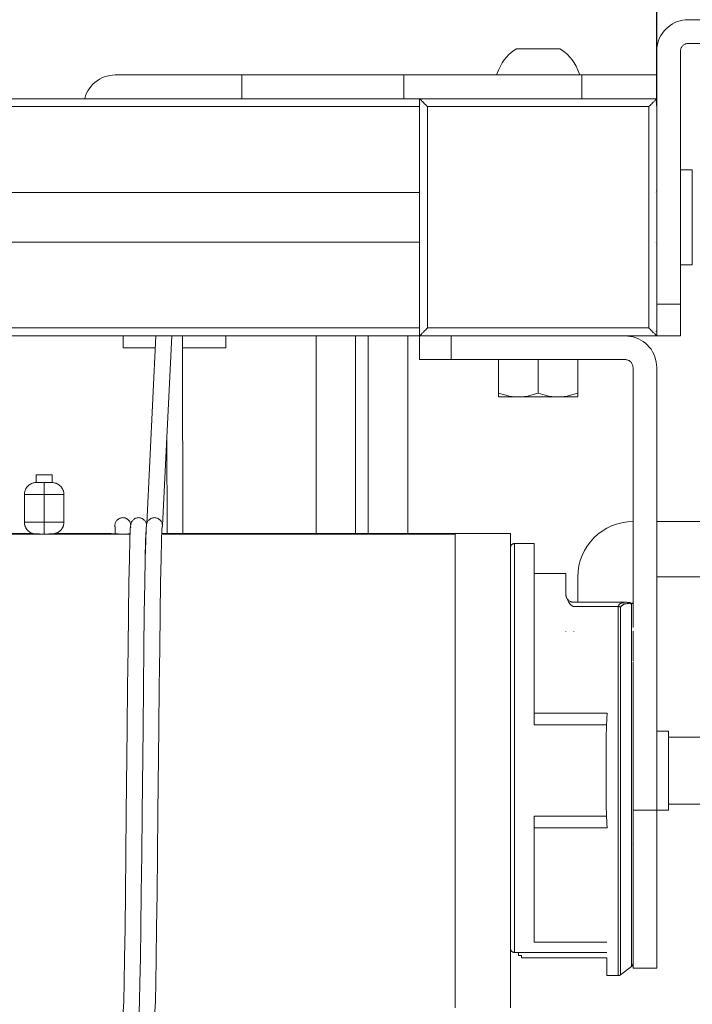
# Model space of a CAD drawing. Units: millimetres. Extents: x 15 to 198, y 14 to 255.
# Drawn here: x 175 to 183, y 112 to 123 of the extents above; entities that cross this region are included whole.
import ezdxf

# ---------------------------------------------------------------- set-up
doc = ezdxf.new("R2010")
doc.units = ezdxf.units.MM
doc.layers.add('DESIGN_LAYER-1', color=179, linetype='Continuous')
doc.styles.add('SLDTEXTSTYLE0', font='TXT', dxfattribs={"width": 0.638186})
doc.styles.add('SLDTEXTSTYLE1', font='TXT', dxfattribs={"width": 0.605})
doc.dimstyles.new('SLDDIMSTYLE0', dxfattribs={"dimtxt": 2.747307, "dimasz": 2.5, "dimexe": 0, "dimexo": 0.0625, "dimgap": 0.686827, "dimtad": 1, "dimdec": 0, "dimlfac": 11, "dimrnd": 1e-09, "dimzin": 12, "dimdsep": 46, "dimtxsty": 'SLDTEXTSTYLE0', "dimblk1": 'NONE', "dimblk2": 'NONE', "dimsah": 1, "dimcen": 0.09, "dimadec": 0, "dimazin": 3, "dimtfac": 1, "dimtdec": 0, "dimtofl": 0, "dimtmove": 0, "dimatfit": 3, "dimldrblk": 'NONE', "dimfxl": 0, "dimfrac": 2, "dimtolj": 1, "dimtzin": 12, "dimarcsym": 0})

# ---------------------------------------------------------------- blocks, each defined once
blk = doc.blocks.new('_D_17')
at = {"layer": 'DESIGN_LAYER-1', "color": 179}
for p, q in [((130.53, 122.416), (130.53, 128.376)), ((131.211, 128.376), (131.893, 128.376)), ((181.438, 128.376), (131.893, 128.376)), ((182.12, 128.376), (181.438, 128.376)), ((182.802, 122.06), (182.802, 128.376))]:
    blk.add_line(p, q, dxfattribs=at)
for centre, start, end in [((130.53, 128.376), 0, 180), ((182.802, 128.376), 0, 180), ((130.53, 128.376), 180, 0), ((182.802, 128.376), 180, 0)]:
    blk.add_arc(centre, 0.341, start, end, dxfattribs=at)
at = {"layer": 'DESIGN_LAYER-1', "color": 179, "insert": (153.347, 132.202), "char_height": 2.7473, "attachment_point": 1, "style": 'SLDTEXTSTYLE1'}
blk.add_mtext('575', dxfattribs=at)
blk = doc.blocks.new('_None')
blk = doc.blocks.new('_D_20')
at = {"layer": 'DESIGN_LAYER-1', "color": 179}
for p, q in [((181.439, 128.376), (180.075, 128.376)), ((182.121, 128.376), (181.439, 128.376)), ((182.802, 122.416), (182.802, 128.376)), ((186.439, 128.376), (182.802, 128.376)), ((186.439, 123.052), (186.439, 128.376)), ((187.121, 128.376), (187.802, 128.376)), ((187.802, 128.376), (189.166, 128.376))]:
    blk.add_line(p, q, dxfattribs=at)
for centre, start, end in [((182.802, 128.376), 0, 180), ((186.439, 128.376), 0, 180), ((182.802, 128.376), 180, 0), ((186.439, 128.376), 180, 0)]:
    blk.add_arc(centre, 0.341, start, end, dxfattribs=at)
at = {"layer": 'DESIGN_LAYER-1', "color": 179, "insert": (182.408, 132.202), "char_height": 2.7473, "attachment_point": 1, "style": 'SLDTEXTSTYLE1'}
blk.add_mtext('40', dxfattribs=at)

msp = doc.modelspace()

# ---------------------------------------------------------------- linework, layer by layer
at = {"layer": 'DESIGN_LAYER-1', "color": 179, "linetype": 'Continuous', "lineweight": 18}
for p, q in [((182.957, 122.986), (182.932, 122.967)), ((182.984, 123.003), (182.957, 122.986)), ((183.012, 123.018), (182.984, 123.003)), ((183.042, 123.03), (183.012, 123.018)), ((183.072, 123.04), (183.042, 123.03)), ((183.103, 123.047), (183.072, 123.04)), ((183.134, 123.051), (183.103, 123.047)), ((183.166, 123.052), (183.134, 123.051)), ((186.439, 123.052), (183.166, 123.052)), ((182.851, 122.87), (182.836, 122.842)), ((182.868, 122.897), (182.851, 122.87)), ((182.887, 122.922), (182.868, 122.897)), ((182.909, 122.946), (182.887, 122.922)), ((182.932, 122.967), (182.909, 122.946)), ((182.815, 122.783), (182.808, 122.752)), ((182.824, 122.813), (182.815, 122.783)), ((182.836, 122.842), (182.824, 122.813)), ((183.096, 122.747), (183.102, 122.753)), ((183.102, 122.753), (183.108, 122.758)), ((183.108, 122.758), (183.114, 122.763)), ((183.114, 122.763), (183.121, 122.767)), ((183.121, 122.767), (183.128, 122.771)), ((183.128, 122.771), (183.135, 122.774)), ((183.135, 122.774), (183.142, 122.776)), ((183.142, 122.776), (183.15, 122.778)), ((183.15, 122.778), (183.158, 122.779)), ((183.158, 122.779), (183.166, 122.779)), ((183.166, 122.779), (186.439, 122.779)), ((181.101, 122.65), (181.074, 122.622)), ((181.129, 122.675), (181.101, 122.65)), ((181.158, 122.697), (181.129, 122.675)), ((181.189, 122.716), (181.158, 122.697)), ((181.689, 122.716), (181.189, 122.716)), ((181.719, 122.697), (181.689, 122.716)), ((181.748, 122.675), (181.719, 122.697)), ((181.776, 122.65), (181.748, 122.675)), ((181.803, 122.622), (181.776, 122.65)), ((182.804, 122.72), (182.802, 122.688)), ((182.802, 122.688), (182.802, 122.143)), ((182.808, 122.752), (182.804, 122.72)), ((183.075, 122.696), (183.076, 122.704)), ((183.075, 122.688), (183.075, 122.696)), ((183.075, 119.416), (183.075, 122.688)), ((183.076, 122.704), (183.078, 122.712)), ((183.078, 122.712), (183.081, 122.719)), ((183.081, 122.719), (183.084, 122.727)), ((183.084, 122.727), (183.087, 122.734)), ((183.087, 122.734), (183.092, 122.741)), ((183.092, 122.741), (183.096, 122.747)), ((181.025, 122.556), (181.004, 122.518)), ((181.048, 122.59), (181.025, 122.556)), ((181.074, 122.622), (181.048, 122.59)), ((181.829, 122.59), (181.803, 122.622)), ((181.852, 122.556), (181.829, 122.59)), ((181.874, 122.518), (181.852, 122.556)), ((176.543, 122.414), (176.512, 122.41)), ((176.575, 122.416), (176.543, 122.414)), ((182.802, 122.416), (176.575, 122.416)), ((178.03, 122.416), (178.03, 122.143)), ((179.893, 122.416), (179.893, 122.143)), ((180.983, 122.473), (180.961, 122.416)), ((181.004, 122.518), (180.983, 122.473)), ((181.895, 122.473), (181.874, 122.518)), ((181.916, 122.416), (181.895, 122.473)), ((181.939, 122.416), (181.939, 122.143)), ((176.318, 122.309), (176.296, 122.286)), ((176.341, 122.331), (176.318, 122.309)), ((176.366, 122.35), (176.341, 122.331)), ((176.393, 122.367), (176.366, 122.35)), ((176.421, 122.382), (176.393, 122.367)), ((176.451, 122.394), (176.421, 122.382)), ((176.481, 122.403), (176.451, 122.394)), ((176.512, 122.41), (176.481, 122.403)), ((176.245, 122.206), (176.233, 122.176)), ((176.26, 122.234), (176.245, 122.206)), ((176.277, 122.261), (176.26, 122.234)), ((176.296, 122.286), (176.277, 122.261)), ((180.075, 122.143), (133.257, 122.143)), ((176.224, 122.146), (176.223, 122.143)), ((176.233, 122.176), (176.224, 122.146)), ((180.075, 122.143), (180.075, 122.143)), ((180.075, 122.143), (180.075, 122.052)), ((180.075, 122.143), (180.076, 122.142)), ((182.802, 122.143), (180.075, 122.143)), ((180.075, 122.143), (180.075, 122.143)), ((180.077, 122.141), (180.076, 122.142)), ((180.077, 122.141), (180.078, 122.14)), ((180.08, 122.138), (180.078, 122.14)), ((180.078, 122.075), (180.078, 122.075)), ((180.08, 122.138), (180.082, 122.136)), ((180.08, 122.08), (180.08, 122.08)), ((180.082, 122.136), (180.084, 122.133)), ((180.082, 122.086), (180.082, 122.086)), ((180.084, 122.133), (180.088, 122.13)), ((180.092, 122.126), (180.088, 122.13)), ((180.088, 122.098), (180.088, 122.098)), ((180.092, 122.126), (180.096, 122.122)), ((180.092, 122.104), (180.092, 122.104)), ((180.102, 122.116), (180.096, 122.122)), ((180.096, 122.111), (180.096, 122.111)), ((180.102, 122.116), (180.107, 122.111)), ((180.107, 122.111), (180.112, 122.106)), ((180.112, 122.106), (180.119, 122.098)), ((180.128, 122.09), (180.119, 122.098)), ((180.128, 122.09), (180.136, 122.082)), ((180.146, 122.072), (180.136, 122.082)), ((182.736, 122.076), (182.727, 122.067)), ((182.745, 122.086), (182.736, 122.076)), ((182.754, 122.094), (182.745, 122.086)), ((182.762, 122.103), (182.754, 122.094)), ((182.769, 122.109), (182.762, 122.103)), ((182.774, 122.115), (182.769, 122.109)), ((182.78, 122.12), (182.774, 122.115)), ((182.78, 122.12), (182.784, 122.125)), ((182.784, 122.125), (182.788, 122.128)), ((182.784, 122.107), (182.784, 122.107)), ((182.791, 122.132), (182.788, 122.128)), ((182.788, 122.101), (182.788, 122.101)), ((182.791, 122.132), (182.794, 122.135)), ((182.791, 122.095), (182.791, 122.095)), ((182.794, 122.135), (182.796, 122.137)), ((182.794, 122.09), (182.794, 122.09)), ((182.798, 122.139), (182.796, 122.137)), ((182.8, 122.14), (182.798, 122.139)), ((182.798, 122.078), (182.798, 122.078)), ((182.801, 122.141), (182.8, 122.14)), ((182.8, 122.073), (182.8, 122.073)), ((182.801, 122.141), (182.802, 122.142)), ((182.802, 122.143), (182.802, 122.143)), ((182.802, 119.416), (182.802, 122.143)), ((182.802, 122.142), (182.802, 122.143)), ((180.075, 122.052), (133.257, 122.052)), ((180.075, 122.054), (180.075, 122.054)), ((180.075, 122.053), (180.075, 122.052)), ((180.075, 122.052), (180.075, 121.093)), ((180.076, 122.061), (180.076, 122.061)), ((180.077, 122.069), (180.077, 122.068)), ((180.146, 122.072), (180.155, 122.063)), ((180.166, 122.052), (180.155, 122.063)), ((180.166, 119.507), (180.166, 122.052)), ((180.166, 122.052), (182.711, 122.052)), ((182.711, 122.052), (182.717, 122.057)), ((182.711, 122.052), (182.711, 119.507)), ((182.717, 122.057), (182.727, 122.067)), ((182.801, 122.068), (182.801, 122.068)), ((182.802, 122.061), (182.802, 122.06)), ((183.211, 121.325), (183.075, 121.325)), ((183.211, 120.234), (183.211, 121.325)), ((133.257, 121.066), (180.075, 121.066)), ((180.075, 121.093), (180.075, 120.466)), ((180.075, 121.093), (180.075, 121.092)), ((180.076, 121.086), (180.076, 121.086)), ((180.077, 121.082), (180.077, 121.082)), ((180.081, 121.076), (180.081, 121.076)), ((180.092, 121.068), (180.092, 121.068)), ((182.789, 121.069), (182.789, 121.069)), ((182.789, 121.069), (182.789, 121.069)), ((182.8, 121.082), (182.8, 121.081)), ((182.801, 121.086), (182.801, 121.086)), ((182.802, 121.093), (182.802, 121.092)), ((182.802, 121.088), (182.802, 121.088)), ((180.075, 121.052), (180.075, 121.052)), ((180.075, 121.052), (180.075, 121.052)), ((180.077, 121.052), (180.077, 121.052)), ((180.077, 121.052), (180.077, 121.052)), ((180.092, 121.052), (180.092, 121.052)), ((180.092, 121.052), (180.092, 121.052)), ((180.075, 120.493), (133.257, 120.493)), ((180.075, 120.507), (180.075, 120.507)), ((180.077, 120.507), (180.077, 120.507)), ((180.092, 120.507), (180.092, 120.507)), ((180.092, 120.491), (180.092, 120.491)), ((182.78, 120.493), (182.779, 120.493)), ((182.78, 120.493), (182.779, 120.493)), ((182.79, 120.489), (182.79, 120.489)), ((182.79, 120.489), (182.79, 120.489)), ((180.075, 120.467), (180.075, 120.466)), ((180.075, 120.466), (180.075, 119.507)), ((180.076, 120.472), (180.076, 120.472)), ((180.077, 120.475), (180.077, 120.475)), ((180.084, 120.486), (180.084, 120.486)), ((182.797, 120.482), (182.797, 120.482)), ((182.801, 120.475), (182.801, 120.475)), ((182.802, 120.468), (182.802, 120.467)), ((183.075, 120.234), (183.211, 120.234)), ((182.802, 119.779), (183.075, 119.779)), ((180.075, 119.507), (133.257, 119.507)), ((180.075, 119.507), (180.075, 119.416)), ((180.075, 119.507), (180.075, 119.506)), ((180.075, 119.501), (180.075, 119.5)), ((180.076, 119.495), (180.076, 119.495)), ((180.077, 119.49), (180.077, 119.49)), ((180.078, 119.482), (180.078, 119.482)), ((180.081, 119.475), (180.081, 119.475)), ((180.136, 119.477), (180.128, 119.468)), ((180.146, 119.486), (180.136, 119.477)), ((180.146, 119.486), (180.155, 119.496)), ((180.155, 119.496), (180.166, 119.507)), ((180.166, 119.507), (182.711, 119.507)), ((182.717, 119.501), (182.711, 119.507)), ((182.726, 119.491), (182.717, 119.501)), ((182.736, 119.482), (182.726, 119.491)), ((182.736, 119.482), (182.745, 119.473)), ((182.745, 119.473), (182.753, 119.464)), ((182.797, 119.475), (182.797, 119.475)), ((182.799, 119.482), (182.799, 119.482)), ((182.801, 119.491), (182.801, 119.491)), ((182.801, 119.49), (182.801, 119.49)), ((182.802, 119.504), (182.802, 119.504)), ((180.075, 119.416), (174.67, 119.416)), ((176.666, 119.416), (176.666, 119.279)), ((177.043, 119.416), (176.937, 117.254)), ((177.225, 119.416), (177.118, 117.233)), ((177.348, 119.416), (177.348, 119.279)), ((177.848, 119.416), (177.848, 119.279)), ((178.884, 119.416), (178.884, 117.143)), ((179.339, 119.416), (179.339, 117.143)), ((179.484, 119.416), (179.484, 117.143)), ((179.939, 119.416), (179.939, 117.143)), ((180.076, 119.416), (180.075, 119.416)), ((180.075, 119.416), (182.802, 119.416)), ((180.075, 119.416), (180.075, 119.416)), ((180.075, 119.416), (180.075, 119.416)), ((180.075, 119.416), (180.075, 119.143)), ((180.076, 119.416), (180.077, 119.417)), ((180.077, 119.417), (180.078, 119.419)), ((180.08, 119.42), (180.078, 119.419)), ((180.082, 119.422), (180.08, 119.42)), ((180.082, 119.422), (180.085, 119.425)), ((180.088, 119.428), (180.085, 119.425)), ((180.092, 119.432), (180.088, 119.428)), ((180.092, 119.454), (180.092, 119.454)), ((180.096, 119.437), (180.092, 119.432)), ((180.096, 119.448), (180.096, 119.448)), ((180.096, 119.437), (180.102, 119.442)), ((180.107, 119.448), (180.102, 119.442)), ((180.102, 119.442), (180.102, 119.442)), ((180.107, 119.448), (180.112, 119.453)), ((180.12, 119.46), (180.112, 119.453)), ((180.12, 119.46), (180.128, 119.468)), ((180.166, 119.416), (180.166, 119.416)), ((180.439, 119.143), (180.439, 119.416)), ((181.125, 119.416), (181.125, 119.416)), ((181.752, 119.416), (181.752, 119.416)), ((182.47, 119.414), (182.439, 119.416)), ((182.502, 119.41), (182.47, 119.414)), ((182.533, 119.403), (182.502, 119.41)), ((182.563, 119.394), (182.533, 119.403)), ((182.592, 119.382), (182.563, 119.394)), ((182.62, 119.367), (182.592, 119.382)), ((182.647, 119.35), (182.62, 119.367)), ((182.711, 119.416), (182.711, 119.416)), ((182.753, 119.464), (182.762, 119.456)), ((182.769, 119.449), (182.762, 119.456)), ((182.774, 119.444), (182.769, 119.449)), ((182.774, 119.444), (182.779, 119.439)), ((182.779, 119.439), (182.784, 119.434)), ((182.784, 119.434), (182.788, 119.43)), ((182.788, 119.43), (182.791, 119.427)), ((182.79, 119.461), (182.79, 119.461)), ((182.791, 119.427), (182.794, 119.424)), ((182.794, 119.468), (182.793, 119.468)), ((182.794, 119.424), (182.796, 119.422)), ((182.798, 119.42), (182.796, 119.422)), ((182.798, 119.42), (182.8, 119.418)), ((182.8, 119.418), (182.801, 119.417)), ((182.801, 119.417), (182.802, 119.416)), ((182.802, 119.416), (182.802, 119.416)), ((182.802, 119.416), (182.802, 119.416)), ((182.802, 119.416), (183.075, 119.416)), ((177.036, 119.279), (176.666, 119.279)), ((177.348, 119.279), (177.848, 119.279)), ((177.349, 119.279), (177.352, 117.143)), ((182.672, 119.331), (182.647, 119.35)), ((182.696, 119.309), (182.672, 119.331)), ((182.717, 119.286), (182.696, 119.309)), ((182.737, 119.261), (182.717, 119.286)), ((182.754, 119.234), (182.737, 119.261)), ((180.075, 119.143), (182.439, 119.143)), ((180.984, 119.143), (180.984, 118.716)), ((181.439, 118.755), (181.439, 119.143)), ((181.893, 118.716), (181.893, 119.143)), ((182.439, 119.143), (182.447, 119.143)), ((182.447, 119.143), (182.454, 119.142)), ((182.454, 119.142), (182.462, 119.14)), ((182.462, 119.14), (182.47, 119.137)), ((182.47, 119.137), (182.477, 119.134)), ((182.477, 119.134), (182.484, 119.131)), ((182.484, 119.131), (182.491, 119.127)), ((182.768, 119.206), (182.754, 119.234)), ((182.78, 119.176), (182.768, 119.206)), ((182.79, 119.146), (182.78, 119.176)), ((182.797, 119.115), (182.79, 119.146)), ((182.491, 119.127), (182.497, 119.122)), ((182.497, 119.122), (182.503, 119.116)), ((182.503, 119.116), (182.508, 119.11)), ((182.508, 119.11), (182.513, 119.104)), ((182.513, 119.104), (182.517, 119.097)), ((182.517, 119.097), (182.521, 119.09)), ((182.521, 119.09), (182.524, 119.083)), ((182.524, 119.083), (182.526, 119.076)), ((182.526, 119.076), (182.528, 119.068)), ((182.528, 119.068), (182.529, 119.06)), ((182.529, 119.06), (182.53, 119.052)), ((182.53, 119.052), (182.53, 116.339)), ((182.801, 119.084), (182.797, 119.115)), ((182.802, 119.052), (182.801, 119.084)), ((182.802, 112.143), (182.802, 119.052)), ((180.984, 118.755), (181.067, 118.732)), ((180.984, 118.716), (181.893, 118.716)), ((181.067, 118.732), (181.104, 118.724)), ((181.139, 118.719), (181.104, 118.724)), ((181.139, 118.719), (181.172, 118.716)), ((181.251, 118.716), (181.283, 118.719)), ((181.319, 118.724), (181.283, 118.719)), ((181.356, 118.732), (181.319, 118.724)), ((181.356, 118.732), (181.439, 118.755)), ((181.521, 118.732), (181.439, 118.755)), ((181.521, 118.732), (181.558, 118.724)), ((181.594, 118.719), (181.558, 118.724)), ((181.626, 118.716), (181.594, 118.719)), ((181.706, 118.716), (181.738, 118.719)), ((181.773, 118.724), (181.738, 118.719)), ((181.811, 118.732), (181.773, 118.724)), ((181.811, 118.732), (181.893, 118.755)), ((177.169, 118.264), (177.17, 117.143)), ((175.666, 117.819), (175.666, 117.728)), ((175.848, 117.819), (175.666, 117.819)), ((175.848, 117.819), (175.848, 117.728)), ((175.546, 117.657), (175.542, 117.649)), ((175.548, 117.66), (175.546, 117.657)), ((175.552, 117.666), (175.548, 117.66)), ((175.558, 117.675), (175.552, 117.666)), ((175.566, 117.684), (175.558, 117.675)), ((175.574, 117.692), (175.566, 117.684)), ((175.582, 117.699), (175.574, 117.692)), ((175.591, 117.706), (175.582, 117.699)), ((175.601, 117.712), (175.591, 117.706)), ((175.611, 117.717), (175.601, 117.712)), ((175.622, 117.721), (175.611, 117.717)), ((175.632, 117.724), (175.622, 117.721)), ((175.643, 117.726), (175.632, 117.724)), ((175.655, 117.728), (175.643, 117.726)), ((175.666, 117.728), (175.655, 117.728)), ((175.848, 117.728), (175.666, 117.728)), ((175.757, 117.137), (175.757, 117.728)), ((175.86, 117.728), (175.848, 117.728)), ((175.871, 117.726), (175.86, 117.728)), ((175.883, 117.723), (175.871, 117.726)), ((175.894, 117.72), (175.883, 117.723)), ((175.905, 117.715), (175.894, 117.72)), ((175.916, 117.71), (175.905, 117.715)), ((175.926, 117.703), (175.916, 117.71)), ((175.935, 117.696), (175.926, 117.703)), ((175.944, 117.688), (175.935, 117.696)), ((175.948, 117.684), (175.944, 117.688)), ((175.955, 117.675), (175.948, 117.684)), ((175.952, 117.679), (175.948, 117.684)), ((175.948, 117.684), (175.948, 117.684)), ((175.952, 117.679), (175.956, 117.675)), ((175.952, 117.679), (175.956, 117.675)), ((175.962, 117.666), (175.955, 117.675)), ((175.956, 117.675), (175.955, 117.675)), ((175.959, 117.67), (175.956, 117.675)), ((175.959, 117.67), (175.962, 117.666)), ((175.963, 117.665), (175.962, 117.666)), ((175.962, 117.666), (175.966, 117.66)), ((175.966, 117.66), (175.963, 117.665)), ((175.968, 117.657), (175.966, 117.66)), ((175.969, 117.655), (175.968, 117.657)), ((175.968, 117.657), (175.971, 117.649)), ((175.531, 117.609), (175.53, 117.604)), ((175.53, 117.604), (175.53, 117.597)), ((175.53, 117.597), (175.53, 117.592)), ((175.53, 117.592), (175.53, 117.273)), ((175.984, 117.592), (175.53, 117.592)), ((175.532, 117.615), (175.531, 117.609)), ((175.534, 117.625), (175.532, 117.615)), ((175.537, 117.636), (175.534, 117.627)), ((175.534, 117.627), (175.534, 117.625)), ((175.538, 117.638), (175.537, 117.636)), ((175.541, 117.646), (175.538, 117.638)), ((175.542, 117.649), (175.541, 117.646)), ((175.971, 117.649), (175.969, 117.655)), ((175.973, 117.646), (175.971, 117.649)), ((175.976, 117.638), (175.973, 117.646)), ((175.974, 117.644), (175.973, 117.646)), ((175.976, 117.638), (175.974, 117.644)), ((175.977, 117.636), (175.976, 117.638)), ((175.979, 117.627), (175.977, 117.636)), ((175.978, 117.633), (175.977, 117.636)), ((175.979, 117.627), (175.978, 117.633)), ((175.98, 117.625), (175.979, 117.627)), ((175.982, 117.615), (175.98, 117.625)), ((175.981, 117.621), (175.98, 117.625)), ((175.982, 117.615), (175.981, 117.621)), ((175.982, 117.614), (175.982, 117.615)), ((175.983, 117.609), (175.982, 117.614)), ((175.983, 117.609), (175.982, 117.614)), ((175.983, 117.609), (175.983, 117.606)), ((175.984, 117.604), (175.983, 117.609)), ((175.983, 117.609), (175.984, 117.603)), ((175.984, 117.604), (175.984, 117.602)), ((175.984, 117.604), (175.984, 117.602)), ((175.984, 117.597), (175.984, 117.603)), ((175.984, 117.598), (175.984, 117.603)), ((175.984, 117.592), (175.984, 117.598)), ((175.984, 117.592), (175.984, 117.597)), ((175.984, 117.273), (175.984, 117.592)), ((176.627, 117.318), (176.619, 117.314)), ((176.635, 117.321), (176.627, 117.318)), ((176.644, 117.323), (176.635, 117.321)), ((176.653, 117.324), (176.644, 117.323)), ((176.662, 117.325), (176.653, 117.324)), ((176.663, 117.325), (176.662, 117.325)), ((176.67, 117.324), (176.662, 117.325)), ((176.671, 117.324), (176.663, 117.325)), ((176.679, 117.323), (176.67, 117.324)), ((176.679, 117.323), (176.671, 117.324)), ((176.687, 117.322), (176.679, 117.323)), ((176.688, 117.321), (176.679, 117.323)), ((176.694, 117.319), (176.687, 117.322)), ((176.696, 117.318), (176.688, 117.321)), ((176.701, 117.316), (176.694, 117.319)), ((176.704, 117.314), (176.696, 117.318)), ((176.809, 117.318), (176.801, 117.314)), ((176.817, 117.321), (176.809, 117.318)), ((176.826, 117.323), (176.817, 117.321)), ((176.835, 117.324), (176.826, 117.323)), ((176.844, 117.325), (176.835, 117.324)), ((176.853, 117.324), (176.844, 117.325)), ((176.861, 117.323), (176.853, 117.324)), ((176.87, 117.321), (176.861, 117.323)), ((176.878, 117.318), (176.87, 117.321)), ((176.886, 117.314), (176.878, 117.318)), ((176.991, 117.318), (176.983, 117.314)), ((176.999, 117.321), (176.991, 117.318)), ((177.008, 117.323), (176.999, 117.321)), ((177.017, 117.324), (177.008, 117.323)), ((177.026, 117.325), (177.017, 117.324)), ((177.026, 117.325), (177.017, 117.324)), ((177.026, 117.325), (177.035, 117.324)), ((177.027, 117.325), (177.026, 117.325)), ((177.035, 117.324), (177.043, 117.323)), ((177.052, 117.321), (177.043, 117.323)), ((177.06, 117.318), (177.052, 117.321)), ((177.069, 117.314), (177.06, 117.318)), ((175.53, 117.273), (175.53, 117.268)), ((175.984, 117.273), (175.53, 117.273)), ((175.53, 117.273), (175.53, 117.268)), ((175.53, 117.268), (175.53, 117.262)), ((175.53, 117.268), (175.53, 117.262)), ((175.53, 117.263), (175.53, 117.262)), ((175.53, 117.263), (175.53, 117.262)), ((175.53, 117.262), (175.531, 117.256)), ((175.53, 117.262), (175.531, 117.256)), ((175.53, 117.259), (175.531, 117.256)), ((175.531, 117.256), (175.531, 117.251)), ((175.531, 117.256), (175.531, 117.251)), ((175.531, 117.251), (175.532, 117.25)), ((175.532, 117.25), (175.534, 117.24)), ((175.532, 117.25), (175.533, 117.244)), ((175.533, 117.244), (175.534, 117.24)), ((175.534, 117.24), (175.534, 117.238)), ((175.534, 117.238), (175.537, 117.229)), ((175.534, 117.238), (175.536, 117.232)), ((175.536, 117.232), (175.537, 117.229)), ((175.537, 117.229), (175.538, 117.227)), ((175.538, 117.227), (175.541, 117.219)), ((175.538, 117.227), (175.54, 117.221)), ((175.54, 117.221), (175.541, 117.219)), ((175.541, 117.219), (175.542, 117.216)), ((175.542, 117.216), (175.546, 117.209)), ((175.542, 117.216), (175.545, 117.211)), ((175.545, 117.211), (175.546, 117.209)), ((175.546, 117.209), (175.548, 117.205)), ((175.552, 117.199), (175.548, 117.205)), ((175.548, 117.205), (175.551, 117.2)), ((175.966, 117.205), (175.963, 117.2)), ((175.966, 117.205), (175.969, 117.211)), ((175.966, 117.205), (175.968, 117.209)), ((175.968, 117.209), (175.969, 117.211)), ((175.969, 117.211), (175.971, 117.216)), ((175.971, 117.216), (175.974, 117.221)), ((175.971, 117.216), (175.973, 117.219)), ((175.973, 117.219), (175.974, 117.221)), ((175.974, 117.221), (175.976, 117.227)), ((175.976, 117.227), (175.978, 117.232)), ((175.976, 117.227), (175.977, 117.229)), ((175.977, 117.229), (175.978, 117.232)), ((175.978, 117.232), (175.979, 117.238)), ((175.979, 117.238), (175.981, 117.244)), ((175.979, 117.238), (175.98, 117.24)), ((175.98, 117.24), (175.981, 117.244)), ((175.981, 117.244), (175.982, 117.25)), ((175.982, 117.25), (175.983, 117.256)), ((175.983, 117.256), (175.984, 117.262)), ((175.983, 117.256), (175.984, 117.262)), ((175.984, 117.268), (175.984, 117.273)), ((175.984, 117.268), (175.984, 117.273)), ((175.984, 117.262), (175.984, 117.268)), ((175.984, 117.268), (175.984, 117.268)), ((175.984, 117.268), (175.984, 117.262)), ((176.572, 117.252), (176.571, 117.243)), ((176.571, 117.243), (176.571, 117.234)), ((176.571, 117.234), (176.571, 117.225)), ((176.571, 117.225), (176.572, 117.218)), ((176.571, 117.225), (176.572, 117.216)), ((176.575, 117.26), (176.572, 117.252)), ((176.572, 117.224), (176.572, 117.139)), ((176.572, 117.216), (176.572, 117.216)), ((176.578, 117.269), (176.575, 117.26)), ((176.581, 117.277), (176.578, 117.269)), ((176.586, 117.284), (176.581, 117.277)), ((176.591, 117.292), (176.586, 117.284)), ((176.597, 117.298), (176.591, 117.292)), ((176.604, 117.304), (176.597, 117.298)), ((176.611, 117.309), (176.604, 117.304)), ((176.619, 117.314), (176.611, 117.309)), ((176.708, 117.313), (176.701, 117.316)), ((176.712, 117.309), (176.704, 117.314)), ((176.715, 117.308), (176.708, 117.313)), ((176.719, 117.304), (176.712, 117.309)), ((176.721, 117.304), (176.715, 117.308)), ((176.726, 117.298), (176.719, 117.304)), ((176.727, 117.298), (176.721, 117.304)), ((176.732, 117.292), (176.726, 117.298)), ((176.733, 117.292), (176.727, 117.298)), ((176.737, 117.284), (176.732, 117.292)), ((176.737, 117.286), (176.733, 117.292)), ((176.742, 117.279), (176.737, 117.286)), ((176.742, 117.277), (176.737, 117.284)), ((176.745, 117.272), (176.742, 117.279)), ((176.746, 117.269), (176.742, 117.277)), ((176.748, 117.265), (176.745, 117.272)), ((176.749, 117.26), (176.746, 117.269)), ((176.751, 117.257), (176.748, 117.265)), ((176.753, 117.243), (176.748, 117.2)), ((176.751, 117.252), (176.749, 117.26)), ((176.753, 117.25), (176.751, 117.257)), ((176.751, 117.252), (176.752, 117.246)), ((176.754, 117.252), (176.753, 117.243)), ((176.753, 117.25), (176.753, 117.244)), ((176.757, 117.26), (176.754, 117.252)), ((176.754, 117.21), (176.754, 117.209)), ((176.76, 117.269), (176.757, 117.26)), ((176.763, 117.277), (176.76, 117.269)), ((176.768, 117.284), (176.763, 117.277)), ((176.773, 117.292), (176.768, 117.284)), ((176.779, 117.298), (176.773, 117.292)), ((176.786, 117.304), (176.779, 117.298)), ((176.793, 117.309), (176.786, 117.304)), ((176.801, 117.314), (176.793, 117.309)), ((176.894, 117.309), (176.886, 117.314)), ((176.901, 117.304), (176.894, 117.309)), ((176.908, 117.298), (176.901, 117.304)), ((176.914, 117.292), (176.908, 117.298)), ((176.919, 117.284), (176.914, 117.292)), ((176.924, 117.277), (176.919, 117.284)), ((176.928, 117.269), (176.924, 117.277)), ((176.931, 117.26), (176.928, 117.269)), ((176.935, 117.243), (176.93, 117.2)), ((176.933, 117.252), (176.931, 117.26)), ((176.934, 117.243), (176.933, 117.252)), ((176.934, 117.243), (176.935, 117.238)), ((176.936, 117.252), (176.935, 117.243)), ((176.939, 117.26), (176.936, 117.252)), ((176.942, 117.269), (176.939, 117.26)), ((176.945, 117.277), (176.942, 117.269)), ((176.95, 117.284), (176.945, 117.277)), ((176.955, 117.292), (176.95, 117.284)), ((176.961, 117.298), (176.955, 117.292)), ((176.968, 117.304), (176.961, 117.298)), ((176.975, 117.309), (176.968, 117.304)), ((176.983, 117.314), (176.975, 117.309)), ((177.069, 117.314), (177.068, 117.314)), ((177.069, 117.314), (177.076, 117.309)), ((177.076, 117.309), (177.083, 117.304)), ((177.083, 117.304), (177.09, 117.298)), ((177.096, 117.292), (177.09, 117.298)), ((177.096, 117.292), (177.101, 117.284)), ((177.101, 117.284), (177.106, 117.277)), ((177.106, 117.277), (177.11, 117.269)), ((177.11, 117.269), (177.113, 117.26)), ((177.116, 117.225), (177.111, 117.183)), ((177.113, 117.26), (177.115, 117.252)), ((177.114, 117.207), (177.116, 117.216)), ((177.114, 117.207), (177.114, 117.207)), ((177.115, 117.257), (177.115, 117.256)), ((177.115, 117.255), (177.115, 117.256)), ((177.115, 117.252), (177.116, 117.243)), ((177.115, 117.21), (177.115, 117.209)), ((177.115, 117.21), (177.115, 117.21)), ((177.116, 117.253), (177.116, 117.252)), ((177.116, 117.251), (177.116, 117.252)), ((177.116, 117.243), (177.117, 117.234)), ((177.117, 117.234), (177.116, 117.225)), ((177.116, 117.216), (177.118, 117.225)), ((177.116, 117.217), (177.118, 117.225)), ((177.116, 117.217), (177.116, 117.217)), ((177.117, 117.249), (177.117, 117.248)), ((177.117, 117.248), (177.117, 117.245)), ((177.117, 117.245), (177.118, 117.243)), ((177.118, 117.243), (177.118, 117.241)), ((177.118, 117.241), (177.118, 117.24)), ((177.118, 117.233), (177.118, 117.24)), ((177.118, 117.237), (177.118, 117.234)), ((177.118, 117.225), (177.118, 117.234)), ((177.118, 117.225), (177.118, 117.233)), ((183.996, 117.279), (182.802, 117.279)), ((176.745, 117.134), (138.12, 117.143)), ((175.575, 117.143), (138.124, 117.143)), ((175.551, 117.2), (175.552, 117.199)), ((175.551, 117.199), (175.554, 117.195)), ((175.552, 117.199), (175.558, 117.19)), ((175.554, 117.195), (175.558, 117.19)), ((175.558, 117.19), (175.566, 117.181)), ((175.558, 117.19), (175.562, 117.186)), ((175.558, 117.19), (175.561, 117.186)), ((175.558, 117.19), (175.558, 117.19)), ((175.561, 117.186), (175.565, 117.181)), ((175.565, 117.181), (175.566, 117.181)), ((175.566, 117.181), (175.569, 117.177)), ((175.569, 117.177), (175.578, 117.169)), ((175.576, 117.143), (175.575, 117.143)), ((175.578, 117.143), (175.576, 117.143)), ((175.577, 117.143), (175.576, 117.143)), ((175.578, 117.143), (175.577, 117.143)), ((175.588, 117.162), (175.578, 117.169)), ((175.579, 117.143), (175.578, 117.143)), ((175.581, 117.143), (175.579, 117.143)), ((175.58, 117.143), (175.579, 117.143)), ((175.584, 117.143), (175.58, 117.143)), ((175.585, 117.143), (175.581, 117.143)), ((175.589, 117.142), (175.584, 117.143)), ((175.59, 117.142), (175.585, 117.143)), ((175.588, 117.162), (175.598, 117.155)), ((175.595, 117.142), (175.589, 117.142)), ((175.596, 117.142), (175.59, 117.142)), ((175.602, 117.141), (175.595, 117.142)), ((175.603, 117.141), (175.596, 117.142)), ((175.598, 117.155), (175.608, 117.15)), ((175.611, 117.141), (175.602, 117.141)), ((175.611, 117.141), (175.603, 117.141)), ((175.608, 117.15), (175.619, 117.145)), ((175.62, 117.141), (175.611, 117.141)), ((175.62, 117.141), (175.611, 117.141)), ((175.619, 117.145), (175.631, 117.142)), ((175.63, 117.14), (175.62, 117.141)), ((175.631, 117.14), (175.624, 117.14)), ((175.641, 117.14), (175.63, 117.14)), ((175.631, 117.142), (175.64, 117.14)), ((175.64, 117.14), (175.636, 117.14)), ((175.652, 117.139), (175.641, 117.14)), ((175.665, 117.139), (175.652, 117.139)), ((175.678, 117.138), (175.665, 117.139)), ((175.691, 117.138), (175.678, 117.138)), ((175.705, 117.138), (175.691, 117.138)), ((175.72, 117.137), (175.705, 117.138)), ((175.735, 117.137), (175.72, 117.137)), ((175.75, 117.137), (175.735, 117.137)), ((175.765, 117.137), (175.75, 117.137)), ((175.78, 117.137), (175.765, 117.137)), ((175.795, 117.137), (175.78, 117.137)), ((175.81, 117.138), (175.795, 117.137)), ((175.824, 117.138), (175.81, 117.138)), ((175.838, 117.138), (175.824, 117.138)), ((175.852, 117.139), (175.838, 117.138)), ((175.864, 117.139), (175.852, 117.139)), ((175.877, 117.14), (175.864, 117.139)), ((175.883, 117.142), (175.873, 117.14)), ((175.878, 117.14), (175.873, 117.14)), ((175.881, 117.141), (175.875, 117.14)), ((175.888, 117.14), (175.877, 117.14)), ((175.881, 117.141), (175.883, 117.142)), ((175.883, 117.142), (175.894, 117.145)), ((175.889, 117.14), (175.884, 117.14)), ((175.892, 117.145), (175.887, 117.143)), ((175.898, 117.141), (175.888, 117.14)), ((175.892, 117.145), (175.894, 117.145)), ((175.894, 117.145), (175.905, 117.15)), ((175.899, 117.141), (175.896, 117.141)), ((175.903, 117.149), (175.898, 117.147)), ((175.907, 117.141), (175.898, 117.141)), ((175.908, 117.141), (175.899, 117.141)), ((175.903, 117.149), (175.905, 117.15)), ((175.905, 117.15), (175.916, 117.155)), ((175.916, 117.142), (175.907, 117.141)), ((175.913, 117.154), (175.909, 117.152)), ((175.913, 117.154), (175.916, 117.155)), ((175.916, 117.142), (175.915, 117.142)), ((175.916, 117.155), (175.926, 117.162)), ((175.922, 117.142), (175.916, 117.142)), ((175.922, 117.159), (175.919, 117.157)), ((175.922, 117.159), (175.926, 117.162)), ((175.927, 117.142), (175.922, 117.142)), ((175.922, 117.142), (175.922, 117.142)), ((175.926, 117.162), (175.935, 117.169)), ((175.932, 117.143), (175.927, 117.142)), ((175.927, 117.142), (175.927, 117.142)), ((175.931, 117.166), (175.928, 117.164)), ((175.931, 117.166), (175.935, 117.169)), ((175.935, 117.143), (175.932, 117.143)), ((175.932, 117.143), (175.932, 117.143)), ((175.935, 117.169), (175.944, 117.177)), ((175.937, 117.143), (175.935, 117.143)), ((175.935, 117.143), (175.935, 117.143)), ((175.938, 117.143), (175.937, 117.143)), ((175.937, 117.143), (175.937, 117.143)), ((175.94, 117.173), (175.938, 117.171)), ((175.938, 117.143), (176.614, 117.138)), ((176.614, 117.138), (175.938, 117.143)), ((176.484, 117.143), (175.939, 117.143)), ((175.94, 117.173), (175.944, 117.177)), ((175.944, 117.177), (175.948, 117.181)), ((175.948, 117.181), (175.952, 117.186)), ((175.948, 117.181), (175.948, 117.181)), ((175.948, 117.181), (175.948, 117.181)), ((175.952, 117.186), (175.956, 117.19)), ((175.955, 117.19), (175.956, 117.19)), ((175.955, 117.19), (175.955, 117.189)), ((175.956, 117.19), (175.959, 117.195)), ((175.959, 117.195), (175.963, 117.2)), ((175.962, 117.199), (175.961, 117.198)), ((175.962, 117.199), (175.963, 117.2)), ((176.485, 117.143), (176.484, 117.143)), ((176.486, 117.143), (176.485, 117.143)), ((176.487, 117.143), (176.485, 117.143)), ((176.487, 117.143), (176.486, 117.143)), ((176.488, 117.143), (176.487, 117.143)), ((176.489, 117.143), (176.488, 117.143)), ((176.49, 117.143), (176.488, 117.143)), ((176.493, 117.143), (176.489, 117.143)), ((176.494, 117.143), (176.49, 117.143)), ((176.498, 117.142), (176.493, 117.143)), ((176.499, 117.142), (176.494, 117.143)), ((176.504, 117.142), (176.498, 117.142)), ((176.505, 117.142), (176.499, 117.142)), ((176.512, 117.141), (176.504, 117.142)), ((176.512, 117.141), (176.505, 117.142)), ((176.52, 117.141), (176.512, 117.141)), ((176.52, 117.141), (176.512, 117.141)), ((176.529, 117.141), (176.52, 117.141)), ((176.529, 117.141), (176.52, 117.141)), ((176.539, 117.14), (176.529, 117.141)), ((176.54, 117.14), (176.533, 117.14)), ((176.55, 117.14), (176.539, 117.14)), ((176.551, 117.14), (176.545, 117.14)), ((176.561, 117.139), (176.55, 117.14)), ((176.563, 117.139), (176.557, 117.139)), ((176.574, 117.139), (176.561, 117.139)), ((176.572, 117.139), (176.569, 117.139)), ((176.587, 117.138), (176.574, 117.139)), ((176.6, 117.138), (176.587, 117.138)), ((176.614, 117.138), (176.6, 117.138)), ((176.629, 117.137), (176.614, 117.138)), ((176.644, 117.137), (176.629, 117.137)), ((176.659, 117.137), (176.644, 117.137)), ((176.674, 117.137), (176.659, 117.137)), ((176.689, 117.137), (176.674, 117.137)), ((176.704, 117.137), (176.689, 117.137)), ((176.719, 117.138), (176.704, 117.137)), ((176.733, 117.138), (176.719, 117.138)), ((176.746, 117.138), (176.733, 117.138)), ((176.748, 117.191), (176.743, 117.064)), ((176.748, 117.2), (176.748, 117.191)), ((176.924, 117.064), (176.929, 117.191)), ((176.93, 117.191), (176.925, 117.064)), ((176.927, 117.134), (176.927, 117.134)), ((176.928, 117.143), (176.928, 117.143)), ((176.929, 117.191), (176.929, 117.191)), ((176.929, 117.186), (176.929, 117.183)), ((176.93, 117.2), (176.93, 117.191)), ((177.106, 117.064), (177.112, 117.191)), ((180.484, 117.133), (177.109, 117.134)), ((180.484, 117.143), (177.11, 117.143)), ((177.112, 117.191), (177.112, 117.191)), ((178.884, 117.133), (178.884, 117.133)), ((179.339, 117.133), (179.339, 117.133)), ((179.484, 117.133), (179.484, 117.133)), ((179.939, 117.133), (179.939, 117.133)), ((180.484, 113.71), (180.484, 117.143)), ((181.12, 117.143), (180.484, 117.143)), ((181.12, 111.688), (181.12, 117.143)), ((176.743, 117.064), (176.738, 116.856)), ((176.919, 116.856), (176.924, 117.064)), ((176.925, 117.064), (176.92, 116.856)), ((177.101, 116.856), (177.106, 117.064)), ((181.121, 116.985), (181.12, 116.981)), ((181.122, 116.993), (181.121, 116.989)), ((181.121, 116.989), (181.121, 116.985)), ((181.123, 116.996), (181.122, 116.993)), ((181.124, 117), (181.123, 116.996)), ((181.126, 117.003), (181.124, 117)), ((181.128, 117.006), (181.126, 117.003)), ((181.13, 117.009), (181.128, 117.006)), ((181.132, 117.012), (181.13, 117.009)), ((181.135, 117.015), (181.132, 117.012)), ((181.138, 117.017), (181.135, 117.015)), ((181.141, 117.019), (181.138, 117.017)), ((181.144, 117.021), (181.141, 117.019)), ((181.148, 117.023), (181.144, 117.021)), ((181.148, 117.023), (181.151, 117.024)), ((181.155, 117.025), (181.151, 117.024)), ((181.158, 117.026), (181.155, 117.025)), ((181.162, 117.027), (181.158, 117.026)), ((181.166, 117.027), (181.162, 117.027)), ((181.166, 117.027), (181.166, 112.325)), ((181.166, 117.027), (181.393, 117.027)), ((181.393, 117.027), (181.393, 114.941)), ((176.738, 116.856), (176.732, 116.575)), ((176.914, 116.575), (176.919, 116.856)), ((176.92, 116.856), (176.915, 116.575)), ((177.096, 116.575), (177.101, 116.856)), ((181.393, 116.681), (181.757, 116.681)), ((181.757, 116.681), (181.757, 116.443)), ((181.893, 116.643), (181.893, 116.352)), ((183.995, 116.643), (182.802, 116.643)), ((176.732, 116.575), (176.727, 116.227)), ((176.915, 116.575), (176.909, 116.227)), ((176.909, 116.227), (176.914, 116.575)), ((177.091, 116.227), (177.096, 116.575)), ((181.757, 116.443), (181.757, 116.444)), ((181.757, 116.444), (181.758, 116.43)), ((181.757, 116.436), (181.758, 116.429)), ((181.758, 116.431), (181.759, 116.424)), ((181.758, 116.43), (181.761, 116.416)), ((181.758, 116.429), (181.758, 116.429)), ((181.76, 116.42), (181.758, 116.427)), ((181.76, 116.419), (181.759, 116.427)), ((181.76, 116.42), (181.762, 116.412)), ((181.762, 116.412), (181.76, 116.419)), ((181.761, 116.416), (181.767, 116.398)), ((181.765, 116.405), (181.762, 116.412)), ((181.762, 116.412), (181.765, 116.405)), ((181.765, 116.405), (181.769, 116.398)), ((181.769, 116.398), (181.765, 116.405)), ((181.767, 116.398), (181.776, 116.378)), ((181.773, 116.391), (181.769, 116.398)), ((181.773, 116.391), (181.769, 116.398)), ((181.773, 116.391), (181.778, 116.385)), ((181.778, 116.385), (181.773, 116.391)), ((181.776, 116.378), (181.788, 116.358)), ((181.778, 116.385), (181.783, 116.379)), ((181.783, 116.379), (181.778, 116.385)), ((181.789, 116.374), (181.783, 116.379)), ((181.789, 116.374), (181.783, 116.379)), ((181.788, 116.358), (181.804, 116.335)), ((181.795, 116.369), (181.789, 116.374)), ((181.795, 116.369), (181.789, 116.374)), ((181.802, 116.365), (181.795, 116.369)), ((181.802, 116.365), (181.795, 116.369)), ((181.809, 116.361), (181.802, 116.365)), ((181.809, 116.361), (181.802, 116.365)), ((181.804, 116.335), (181.812, 116.326)), ((181.809, 116.361), (181.816, 116.358)), ((181.816, 116.358), (181.809, 116.361)), ((181.819, 116.319), (181.812, 116.326)), ((181.816, 116.358), (181.824, 116.356)), ((181.816, 116.358), (181.824, 116.356)), ((181.819, 116.319), (181.825, 116.314)), ((181.824, 116.356), (181.831, 116.354)), ((181.824, 116.356), (181.831, 116.354)), ((181.829, 116.311), (181.825, 116.314)), ((181.833, 116.309), (181.829, 116.311)), ((181.839, 116.353), (181.831, 116.354)), ((181.839, 116.353), (181.831, 116.354)), ((181.833, 116.309), (181.835, 116.307)), ((181.838, 116.306), (181.835, 116.307)), ((181.838, 116.306), (181.84, 116.305)), ((181.847, 116.352), (181.839, 116.353)), ((181.847, 116.352), (181.839, 116.353)), ((181.84, 116.305), (181.841, 116.305)), ((181.841, 116.305), (181.844, 116.304)), ((181.844, 116.304), (181.848, 116.304)), ((181.848, 116.352), (181.847, 116.352)), ((182.42, 116.351), (181.848, 116.352)), ((181.85, 116.352), (181.848, 116.352)), ((181.848, 116.304), (182.359, 116.304)), ((182.435, 116.352), (181.85, 116.352)), ((182.182, 116.352), (181.85, 116.352)), ((182.42, 116.351), (181.854, 116.352)), ((182.435, 116.352), (181.871, 116.352)), ((182.437, 116.353), (182.059, 116.352)), ((182.36, 116.305), (182.359, 116.304)), ((182.36, 116.281), (182.359, 116.304)), ((182.362, 116.311), (182.36, 116.306)), ((182.36, 116.306), (182.36, 116.304)), ((182.36, 112.059), (182.36, 116.304)), ((182.363, 116.304), (182.36, 116.304)), ((182.36, 116.304), (182.364, 116.303)), ((182.365, 116.316), (182.362, 116.311)), ((182.366, 116.303), (182.363, 116.304)), ((182.364, 116.315), (182.364, 116.315)), ((182.364, 116.315), (182.364, 116.315)), ((182.364, 116.303), (182.369, 116.303)), ((182.368, 116.321), (182.365, 116.316)), ((182.37, 116.302), (182.366, 116.303)), ((182.371, 116.325), (182.368, 116.321)), ((182.369, 116.303), (182.373, 116.301)), ((182.371, 116.324), (182.37, 116.324)), ((182.374, 116.301), (182.37, 116.302)), ((182.375, 116.329), (182.371, 116.325)), ((182.371, 116.325), (182.371, 116.324)), ((182.373, 116.301), (182.377, 116.3)), ((182.377, 116.3), (182.374, 116.301)), ((182.379, 116.333), (182.375, 116.329)), ((182.381, 116.298), (182.377, 116.3)), ((182.377, 116.3), (182.381, 116.298)), ((182.383, 116.336), (182.379, 116.333)), ((182.379, 116.333), (182.379, 116.333)), ((182.379, 116.333), (182.379, 116.333)), ((182.384, 116.296), (182.381, 116.298)), ((182.381, 116.298), (182.385, 116.296)), ((182.388, 116.339), (182.383, 116.336)), ((182.387, 116.294), (182.389, 116.298)), ((182.393, 116.342), (182.388, 116.339)), ((182.388, 116.34), (182.388, 116.339)), ((182.389, 116.34), (182.388, 116.34)), ((182.392, 116.303), (182.388, 116.296)), ((182.389, 116.298), (182.392, 116.303)), ((182.398, 116.31), (182.392, 116.303)), ((182.392, 116.303), (182.395, 116.307)), ((182.398, 116.345), (182.393, 116.342)), ((182.395, 116.307), (182.398, 116.311)), ((182.404, 116.347), (182.398, 116.345)), ((182.404, 116.316), (182.398, 116.31)), ((182.398, 116.311), (182.402, 116.315)), ((182.4, 116.345), (182.404, 116.347)), ((182.4, 116.345), (182.4, 116.345)), ((182.402, 116.315), (182.407, 116.318)), ((182.412, 116.349), (182.404, 116.347)), ((182.404, 116.347), (182.404, 116.347)), ((182.408, 116.346), (182.404, 116.347)), ((182.412, 116.322), (182.404, 116.316)), ((182.407, 116.318), (182.411, 116.321)), ((182.414, 116.344), (182.408, 116.346)), ((182.412, 116.345), (182.411, 116.345)), ((182.411, 116.321), (182.416, 116.324)), ((182.42, 116.351), (182.412, 116.349)), ((182.413, 116.345), (182.412, 116.345)), ((182.421, 116.327), (182.412, 116.322)), ((182.421, 116.341), (182.414, 116.344)), ((182.416, 116.324), (182.422, 116.327)), ((182.42, 116.341), (182.419, 116.342)), ((182.428, 116.352), (182.42, 116.351)), ((182.42, 116.351), (182.42, 116.351)), ((182.42, 116.351), (182.42, 116.351)), ((182.42, 116.341), (182.42, 116.341)), ((182.427, 116.336), (182.421, 116.341)), ((182.432, 116.331), (182.421, 116.327)), ((182.422, 116.327), (182.427, 116.329)), ((182.427, 116.336), (182.432, 116.331)), ((182.427, 116.336), (182.427, 116.336)), ((182.432, 116.331), (182.427, 116.336)), ((182.427, 116.329), (182.432, 116.331)), ((182.438, 116.353), (182.428, 116.352)), ((182.432, 116.331), (182.446, 116.334)), ((182.441, 116.333), (182.432, 116.331)), ((182.436, 116.352), (182.437, 116.353)), ((182.437, 116.353), (182.437, 116.353)), ((182.437, 116.353), (182.437, 116.353)), ((182.437, 116.353), (182.437, 116.353)), ((182.437, 116.353), (182.437, 116.353)), ((182.447, 116.353), (182.438, 116.353)), ((182.453, 116.335), (182.441, 116.333)), ((182.446, 116.334), (182.461, 116.336)), ((182.451, 116.352), (182.447, 116.353)), ((182.456, 116.352), (182.447, 116.353)), ((182.466, 116.336), (182.453, 116.335)), ((182.455, 116.352), (182.454, 116.352)), ((182.456, 116.352), (182.455, 116.352)), ((182.456, 116.352), (182.459, 116.352)), ((182.476, 116.351), (182.459, 116.352)), ((182.461, 116.336), (182.477, 116.336)), ((182.472, 116.351), (182.466, 116.351)), ((182.48, 116.336), (182.466, 116.336)), ((182.475, 116.351), (182.472, 116.351)), ((182.476, 116.351), (182.494, 116.348)), ((182.477, 116.336), (182.495, 116.335)), ((182.495, 116.335), (182.48, 116.336)), ((182.494, 116.348), (182.487, 116.349)), ((182.496, 116.348), (182.494, 116.348)), ((182.494, 116.348), (182.497, 116.347)), ((182.495, 116.335), (182.512, 116.333)), ((182.512, 116.333), (182.495, 116.335)), ((182.497, 116.347), (182.517, 116.343)), ((182.516, 116.336), (182.512, 116.333)), ((182.512, 116.333), (182.516, 116.336)), ((182.512, 116.333), (182.512, 115.67)), ((182.521, 116.338), (182.516, 116.336)), ((182.516, 116.336), (182.519, 116.338)), ((182.517, 116.343), (182.528, 116.34)), ((182.528, 116.341), (182.518, 116.343)), ((182.518, 116.343), (182.518, 116.343)), ((182.519, 116.338), (182.522, 116.339)), ((182.524, 116.34), (182.521, 116.338)), ((182.522, 116.339), (182.521, 116.339)), ((182.522, 116.339), (182.525, 116.34)), ((182.522, 116.339), (182.522, 116.339)), ((182.527, 116.34), (182.524, 116.34)), ((182.525, 116.34), (182.527, 116.341)), ((182.527, 116.341), (182.528, 116.34)), ((182.528, 116.34), (182.527, 116.34)), ((182.529, 116.34), (182.528, 116.34)), ((182.529, 116.34), (182.528, 116.34)), ((182.528, 116.34), (182.529, 116.34)), ((182.529, 116.34), (182.529, 116.339)), ((182.529, 116.34), (182.529, 116.34)), ((182.529, 116.34), (182.529, 116.34)), ((182.529, 116.339), (182.529, 116.34)), ((182.529, 116.34), (182.529, 116.34)), ((182.529, 116.339), (182.529, 116.339)), ((182.53, 116.339), (182.529, 116.339)), ((182.529, 116.339), (182.53, 116.339)), ((182.529, 116.337), (182.529, 116.337)), ((182.529, 116.337), (182.529, 116.337)), ((182.529, 116.317), (182.529, 116.317)), ((182.529, 116.317), (182.529, 116.317)), ((182.53, 116.317), (182.529, 116.317)), ((182.53, 116.081), (182.53, 116.339)), ((182.53, 116.339), (182.53, 116.339)), ((176.727, 116.227), (176.722, 115.825)), ((176.909, 116.227), (176.904, 115.825)), ((176.904, 115.825), (176.909, 116.227)), ((177.086, 115.825), (177.091, 116.227)), ((182.36, 116.284), (182.36, 116.284)), ((182.387, 116.294), (182.384, 116.296)), ((182.385, 116.296), (182.387, 116.294)), ((182.388, 116.296), (182.387, 116.294)), ((182.387, 116.294), (182.387, 112.639)), ((182.511, 116.238), (182.511, 116.238)), ((182.511, 116.237), (182.511, 116.237)), ((182.53, 116.081), (182.53, 116.061)), ((181.757, 116.018), (181.757, 116.017)), ((181.848, 116.018), (181.848, 116.017)), ((182.53, 116.018), (182.53, 115.676)), ((176.722, 115.825), (176.717, 115.38)), ((176.904, 115.825), (176.899, 115.38)), ((176.899, 115.38), (176.904, 115.825)), ((177.081, 115.38), (177.086, 115.825)), ((182.512, 112.163), (182.512, 115.668)), ((182.53, 115.663), (182.53, 115.532)), ((182.53, 115.387), (182.53, 115.532)), ((176.717, 115.38), (176.712, 114.905)), ((176.899, 115.38), (176.894, 114.905)), ((176.894, 114.905), (176.899, 115.38)), ((177.076, 114.905), (177.081, 115.38)), ((182.53, 115.387), (182.53, 115.362)), ((182.53, 115.243), (182.53, 115.362)), ((182.53, 115.243), (182.53, 114.902)), ((181.393, 115.075), (182.234, 115.075)), ((182.232, 115.056), (182.23, 115.035)), ((182.234, 115.075), (182.232, 115.056)), ((182.233, 115.068), (182.234, 115.074)), ((182.234, 115.074), (182.234, 115.075)), ((182.225, 114.941), (181.393, 114.941)), ((182.226, 114.953), (182.224, 114.921)), ((182.227, 114.983), (182.226, 114.953)), ((182.228, 115.011), (182.227, 114.983)), ((182.23, 115.035), (182.228, 115.011)), ((176.712, 114.905), (176.702, 113.926)), ((176.894, 114.905), (176.884, 113.926)), ((176.884, 113.926), (176.894, 114.905)), ((177.066, 113.926), (177.076, 114.905)), ((182.222, 114.848), (182.221, 114.809)), ((182.223, 114.885), (182.222, 114.848)), ((182.224, 114.921), (182.223, 114.885)), ((182.53, 114.756), (182.53, 114.902)), ((182.939, 114.87), (182.802, 114.87)), ((182.939, 113.961), (182.939, 114.87)), ((182.221, 114.768), (182.22, 114.726)), ((182.22, 114.726), (182.22, 114.682)), ((182.221, 114.809), (182.221, 114.768)), ((182.53, 114.756), (182.53, 114.726)), ((182.53, 114.564), (182.53, 114.726)), ((183.393, 114.802), (182.939, 114.802)), ((182.22, 114.682), (182.22, 114.638)), ((182.22, 114.638), (182.22, 114.593)), ((182.22, 114.593), (182.22, 114.564)), ((182.22, 114.564), (182.22, 114.268)), ((182.53, 114.564), (182.53, 114.168)), ((182.22, 114.267), (182.22, 114.224)), ((182.22, 114.224), (182.22, 114.18)), ((182.22, 114.18), (182.22, 114.137)), ((182.53, 113.994), (182.53, 114.168)), ((182.22, 114.137), (182.22, 114.094)), ((182.22, 114.094), (182.221, 114.053)), ((182.221, 114.053), (182.222, 114.013)), ((176.702, 113.926), (176.697, 113.452)), ((176.884, 113.926), (176.879, 113.452)), ((176.879, 113.452), (176.884, 113.926)), ((177.061, 113.452), (177.066, 113.926)), ((182.222, 114.013), (182.222, 113.975)), ((182.222, 113.975), (182.223, 113.939)), ((182.223, 113.939), (182.224, 113.905)), ((182.526, 114.008), (182.526, 114.008)), ((182.53, 113.994), (182.53, 113.97)), ((182.53, 113.885), (182.53, 113.97)), ((182.53, 113.961), (182.939, 113.961)), ((182.939, 114.029), (183.393, 114.029)), ((182.225, 113.891), (181.393, 113.891)), ((181.393, 113.891), (181.393, 112.443)), ((182.225, 113.891), (181.393, 113.891)), ((182.224, 113.905), (182.226, 113.873)), ((182.226, 113.873), (182.227, 113.844)), ((182.227, 113.844), (182.229, 113.818)), ((182.229, 113.818), (182.23, 113.794)), ((182.53, 113.589), (182.53, 113.885)), ((180.484, 113.71), (180.484, 113.483)), ((180.484, 113.71), (180.484, 113.71)), ((182.234, 113.757), (181.393, 113.757)), ((182.23, 113.794), (182.232, 113.774)), ((182.232, 113.774), (182.234, 113.757)), ((182.234, 113.757), (182.233, 113.763)), ((182.53, 113.589), (182.53, 113.514)), ((180.484, 113.483), (180.484, 113.263)), ((180.484, 113.483), (180.484, 113.483)), ((182.53, 113.578), (182.529, 113.575)), ((182.53, 113.39), (182.53, 113.514)), ((176.697, 113.452), (176.692, 113.007)), ((176.879, 113.452), (176.874, 113.007)), ((176.874, 113.007), (176.879, 113.452)), ((177.056, 113.007), (177.061, 113.452)), ((182.53, 113.39), (182.53, 113.361)), ((182.53, 113.174), (182.53, 113.361)), ((180.484, 113.263), (180.484, 113.052)), ((180.484, 113.263), (180.484, 113.263)), ((182.53, 113.174), (182.53, 113.026)), ((180.484, 113.052), (180.484, 112.852)), ((180.484, 113.052), (180.484, 113.052)), ((182.53, 112.286), (182.53, 113.026)), ((176.692, 113.007), (176.687, 112.604)), ((176.874, 113.007), (176.869, 112.604)), ((176.869, 112.604), (176.874, 113.007)), ((177.051, 112.604), (177.056, 113.007)), ((180.484, 112.852), (180.484, 111.688)), ((176.687, 112.604), (176.682, 112.257)), ((176.869, 112.604), (176.864, 112.257)), ((176.864, 112.257), (176.869, 112.604)), ((177.046, 112.257), (177.051, 112.604)), ((182.387, 112.636), (182.387, 112.068)), ((181.12, 112.37), (181.121, 112.366)), ((181.121, 112.363), (181.121, 112.366)), ((181.121, 112.363), (181.122, 112.359)), ((181.122, 112.359), (181.123, 112.355)), ((181.123, 112.355), (181.124, 112.352)), ((181.126, 112.349), (181.124, 112.352)), ((181.126, 112.349), (181.128, 112.345)), ((181.128, 112.345), (181.13, 112.342)), ((181.13, 112.342), (181.132, 112.339)), ((181.132, 112.339), (181.135, 112.337)), ((181.135, 112.337), (181.138, 112.334)), ((181.141, 112.332), (181.138, 112.334)), ((182.23, 112.443), (181.393, 112.443)), ((176.682, 112.257), (176.677, 111.975)), ((176.864, 112.257), (176.859, 111.975)), ((176.859, 111.975), (176.864, 112.257)), ((177.041, 111.975), (177.046, 112.257)), ((181.144, 112.33), (181.141, 112.332)), ((181.144, 112.33), (181.148, 112.329)), ((181.148, 112.329), (181.151, 112.327)), ((181.155, 112.326), (181.151, 112.327)), ((181.155, 112.326), (181.158, 112.325)), ((181.162, 112.325), (181.158, 112.325)), ((181.166, 112.325), (181.162, 112.325)), ((181.166, 112.325), (182.23, 112.325)), ((181.211, 112.325), (181.211, 112.289)), ((181.211, 112.289), (181.248, 112.289)), ((181.248, 112.289), (181.248, 112.261)), ((181.248, 112.261), (181.602, 112.261)), ((182.23, 112.261), (181.602, 112.261)), ((182.23, 112.058), (182.23, 112.261)), ((182.53, 112.265), (182.53, 112.286)), ((182.53, 112.265), (182.53, 112.199)), ((182.387, 112.068), (182.512, 112.163)), ((182.512, 112.163), (182.515, 112.166)), ((182.517, 112.168), (182.515, 112.166)), ((182.52, 112.171), (182.517, 112.168)), ((182.522, 112.174), (182.52, 112.171)), ((182.524, 112.178), (182.522, 112.174)), ((182.526, 112.181), (182.524, 112.178)), ((182.527, 112.184), (182.526, 112.181)), ((182.528, 112.188), (182.527, 112.184)), ((182.529, 112.192), (182.528, 112.188)), ((182.53, 112.199), (182.529, 112.196)), ((182.529, 112.196), (182.529, 112.192)), ((182.53, 112.199), (182.53, 112.143)), ((182.53, 112.143), (182.802, 112.143)), ((182.23, 112.059), (182.36, 112.059)), ((182.36, 112.059), (182.363, 112.059)), ((182.367, 112.059), (182.363, 112.059)), ((182.367, 112.059), (182.371, 112.06)), ((182.371, 112.06), (182.374, 112.061)), ((182.374, 112.061), (182.378, 112.063)), ((182.381, 112.064), (182.378, 112.063)), ((182.381, 112.064), (182.384, 112.066)), ((182.387, 112.068), (182.384, 112.066)), ((176.677, 111.975), (176.672, 111.767)), ((176.859, 111.975), (176.854, 111.767)), ((176.854, 111.767), (176.859, 111.975)), ((177.036, 111.767), (177.041, 111.975)), ((176.672, 111.767), (176.667, 111.64)), ((176.854, 111.767), (176.849, 111.64)), ((176.849, 111.64), (176.854, 111.767)), ((177.031, 111.64), (177.036, 111.767))]:
    msp.add_line(p, q, dxfattribs=at)
msp.add_arc((182.53, 116.643), 0.636, 90, 179.9857, dxfattribs=at)

# ---------------------------------------------------------------- dimensions: what is measured, and where the dimension line sits
at = {"layer": 'DESIGN_LAYER-1', "color": 179}
for base, p1, p2, picture, middle in [((182.802, 130.431), (130.53, 122.416), (182.802, 122.06), '_D_17', (156.666, 130.431)), ((186.439, 130.431), (182.802, 122.416), (186.439, 123.052), '_D_20', (184.621, 130.431))]:
    dim = msp.add_linear_dim(base=base, p1=p1, p2=p2, dimstyle='SLDDIMSTYLE0', dxfattribs=at)
    dim.commit()
    dim.dimension.update_dxf_attribs({"geometry": picture, "text_midpoint": middle, "dimtype": 160})

doc.saveas('drawing.dxf')
